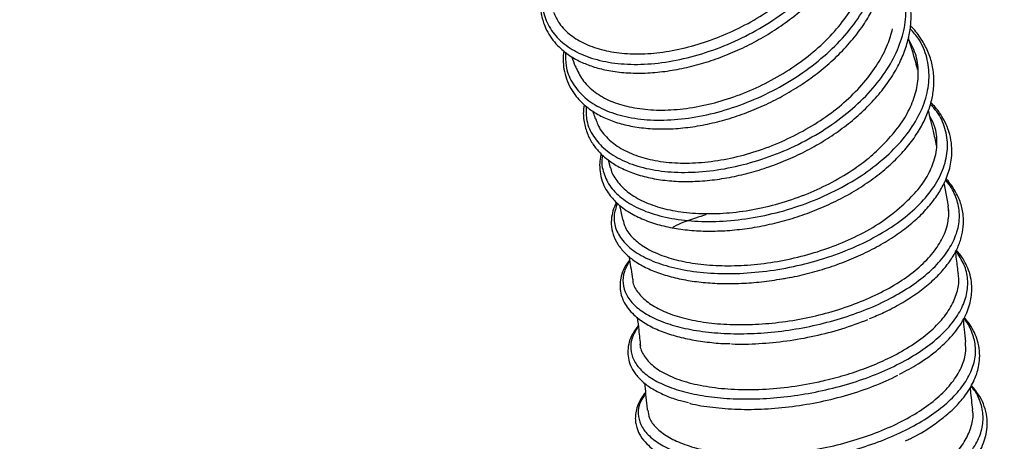
# Model space of a CAD drawing. Units: millimetres. Extents: x 75 to 6247, y 75 to 4385.
# Drawn here: x 5306 to 5525, y 3575 to 3668 of the extents above; entities that cross this region are included whole.
import ezdxf

# ---------------------------------------------------------------- set-up
doc = ezdxf.new("R2010")
doc.units = ezdxf.units.MM
doc.header["$LTSCALE"] = 15
doc.header["$PDSIZE"] = -1
doc.layers.add('WYMIAR', color=8, linetype='Continuous')
doc.styles.add('SLDTEXTSTYLE0', font='TXT', dxfattribs={"width": 0.605})
doc.dimstyles.new('SLDDIMSTYLE1', dxfattribs={"dimtxt": 53.934692, "dimasz": 49.53, "dimexe": 0, "dimexo": 0.0625, "dimgap": 13.483673, "dimtad": 1, "dimdec": 0, "dimrnd": 1e-09, "dimzin": 12, "dimdsep": 46, "dimtxsty": 'SLDTEXTSTYLE0', "dimsah": 1, "dimcen": 0.09, "dimadec": 0, "dimazin": 3, "dimtfac": 1, "dimtdec": 0, "dimtofl": 0, "dimtmove": 0, "dimatfit": 3, "dimfxl": 1, "dimfrac": 2, "dimtolj": 1, "dimtzin": 12, "dimarcsym": 0})
doc.dimstyles.new('SLDDIMSTYLE3', dxfattribs={"dimtxt": 53.934692, "dimasz": 49.53, "dimexe": 0, "dimexo": 0.0625, "dimgap": 13.483673, "dimtad": 1, "dimdec": 0, "dimrnd": 1e-09, "dimzin": 12, "dimdsep": 46, "dimtxsty": 'SLDTEXTSTYLE0', "dimsah": 1, "dimcen": 0.09, "dimadec": 0, "dimazin": 3, "dimtfac": 1, "dimtofl": 0, "dimtmove": 0, "dimatfit": 3, "dimfxl": 1, "dimfrac": 2, "dimtolj": 1, "dimtzin": 12, "dimarcsym": 0})

# ---------------------------------------------------------------- blocks, each defined once
blk = doc.blocks.new('_D_17')
at = {"layer": 'Defpoints', "color": 0}
for p in [(5060.21, 3790.65), (5243.21, 2685.69), (5774.44, 2685.69)]:
    blk.add_point(p, dxfattribs=at)
at = {"layer": 'WYMIAR', "color": 0, "lineweight": -2}
for p, q in [((5060.27, 3790.65), (5774.44, 3790.65)), ((5774.44, 3741.12), (5774.44, 2735.22)), ((5243.28, 2685.69), (5774.44, 2685.69))]:
    blk.add_line(p, q, dxfattribs=at)
at = {"layer": 'WYMIAR', "color": 0}
for points in [[(5782.69, 3741.12), (5766.18, 3741.12), (5774.44, 3790.65)], [(5766.18, 2735.22), (5782.69, 2735.22), (5774.44, 2685.69)]]:
    blk.add_solid(points, dxfattribs=at)
at = {"layer": 'WYMIAR', "color": 0, "insert": (5707.02, 3238.17), "char_height": 53.935, "attachment_point": 2, "rotation": 90, "style": 'SLDTEXTSTYLE0'}
blk.add_mtext('\\A1;1105', dxfattribs=at)
blk = doc.blocks.new('_D_18')
at = {"layer": 'Defpoints', "color": 0}
for p in [(5225.21, 3775.15), (5243.21, 2685.69), (5670.31, 2685.69)]:
    blk.add_point(p, dxfattribs=at)
at = {"layer": 'WYMIAR', "color": 0, "lineweight": -2}
for p, q in [((5225.27, 3775.15), (5670.31, 3775.15)), ((5670.31, 3725.62), (5670.31, 2735.22)), ((5243.28, 2685.69), (5670.31, 2685.69))]:
    blk.add_line(p, q, dxfattribs=at)
at = {"layer": 'WYMIAR', "color": 0}
for points in [[(5678.56, 3725.62), (5662.05, 3725.62), (5670.31, 3775.15)], [(5662.05, 2735.22), (5678.56, 2735.22), (5670.31, 2685.69)]]:
    blk.add_solid(points, dxfattribs=at)
at = {"layer": 'WYMIAR', "color": 0, "insert": (5602.89, 3230.42), "char_height": 53.935, "attachment_point": 2, "rotation": 90, "style": 'SLDTEXTSTYLE0'}
blk.add_mtext('\\A1;1089', dxfattribs=at)
blk = doc.blocks.new('_D_19')
at = {"layer": 'Defpoints', "color": 0}
for p in [(5228.71, 3894.15), (5237.96, 2685.69), (5888.88, 2685.69)]:
    blk.add_point(p, dxfattribs=at)
at = {"layer": 'WYMIAR', "color": 0, "lineweight": -2}
for p, q in [((5228.77, 3894.15), (5888.88, 3894.15)), ((5888.88, 3844.62), (5888.88, 2735.22)), ((5238.03, 2685.69), (5888.88, 2685.69))]:
    blk.add_line(p, q, dxfattribs=at)
at = {"layer": 'WYMIAR', "color": 0}
for points in [[(5897.13, 3844.62), (5880.62, 3844.62), (5888.88, 3894.15)], [(5880.62, 2735.22), (5897.13, 2735.22), (5888.88, 2685.69)]]:
    blk.add_solid(points, dxfattribs=at)
at = {"layer": 'WYMIAR', "color": 0, "insert": (5821.46, 3289.92), "char_height": 53.935, "attachment_point": 2, "rotation": 90, "style": 'SLDTEXTSTYLE0'}
blk.add_mtext('\\A1;1208', dxfattribs=at)

msp = doc.modelspace()

# ---------------------------------------------------------------- linework, layer by layer
at = {"lineweight": 25}
for p, q in [((5505.661, 3658.159), (5505.338, 3658.902)), ((5510.041, 3640.866), (5509.737, 3641.493)), ((5436.929, 3637.225), (5437.387, 3635.541)), ((5512.619, 3626.985), (5511.678, 3632.097)), ((5439.452, 3627.128), (5440.087, 3623.933)), ((5512.726, 3625.404), (5512.56, 3626.975)), ((5475.105, 3610.686), (5477.548, 3611.089))]:
    msp.add_line(p, q, dxfattribs=at)
for points, knots in [([(5422.042, 3674.576), (5421.945, 3673.787), (5421.745, 3672.147), (5421.99, 3669.618), (5422.643, 3667.267), (5423.678, 3665.184), (5424.886, 3663.488), (5426.491, 3661.812), (5428.525, 3660.256), (5431.047, 3658.894), (5433.853, 3657.831), (5437.101, 3657.029), (5440.891, 3656.552), (5445.088, 3656.493), (5449.463, 3656.865), (5453.844, 3657.635), (5458.204, 3658.771), (5462.529, 3660.255), (5466.79, 3662.084), (5470.941, 3664.243), (5474.934, 3666.715), (5478.706, 3669.482), (5482.182, 3672.505), (5485.297, 3675.736), (5487.974, 3679.11), (5490.15, 3682.537), (5491.804, 3685.925), (5492.94, 3689.203), (5493.608, 3692.408), (5493.829, 3695.653), (5493.53, 3699.007), (5492.545, 3702.438), (5491.107, 3705.392), (5489.737, 3707.021), (5489.204, 3707.654)], [0, 0, 0, 0, 0.0261111, 0.0543224, 0.0863349, 0.1107636, 0.1351983, 0.1579288, 0.1889332, 0.2182682, 0.2469599, 0.2779376, 0.3119926, 0.3474688, 0.3818587, 0.4151426, 0.4477149, 0.4802707, 0.5128264, 0.5454931, 0.578497, 0.6118486, 0.6454686, 0.679153, 0.712897, 0.7461992, 0.7782864, 0.8091519, 0.8387891, 0.8687866, 0.9018257, 0.93761, 0.9757363, 1, 1, 1, 1]), ([(5422.417, 3674.309), (5422.349, 3673.216), (5422.193, 3670.727), (5423.404, 3667.258), (5425.759, 3664.015), (5429.241, 3661.421), (5433.696, 3659.578), (5438.967, 3658.55), (5444.879, 3658.397), (5451.221, 3659.123), (5457.777, 3660.728), (5464.32, 3663.158), (5470.622, 3666.354), (5476.471, 3670.209), (5481.656, 3674.614), (5486.008, 3679.425), (5489.363, 3684.497), (5491.614, 3689.666), (5492.678, 3694.778), (5492.476, 3699.646), (5491.341, 3703.719), (5489.796, 3705.881), (5489.177, 3706.749)], [0, 0, 0, 0, 0.0402502, 0.0916459, 0.1430417, 0.1944378, 0.2458355, 0.2972346, 0.3486364, 0.4000404, 0.4514476, 0.5028569, 0.5542691, 0.6056827, 0.6570981, 0.7085133, 0.7599286, 0.8113415, 0.8627523, 0.9141585, 0.9655605, 1, 1, 1, 1]), ([(5424.79, 3670.121), (5425.174, 3669.258), (5426.026, 3667.347), (5428.446, 3664.948), (5431.773, 3662.917), (5435.833, 3661.545), (5440.527, 3660.826), (5445.658, 3660.782), (5451.193, 3661.462), (5456.856, 3662.837), (5462.553, 3664.889), (5468.045, 3667.521), (5473.289, 3670.741), (5478.016, 3674.406), (5482.145, 3678.48), (5485.497, 3682.771), (5488.059, 3687.251), (5489.691, 3691.732), (5490.329, 3696.152), (5490.136, 3699.96), (5489.316, 3702.131), (5488.984, 3703.01)], [0, 0, 0, 0, 0.0451362, 0.0999371, 0.1532448, 0.2081305, 0.2609644, 0.3152854, 0.3687347, 0.4237701, 0.4766966, 0.5311226, 0.584636, 0.6397254, 0.6927884, 0.747392, 0.8005922, 0.8553443, 0.9083536, 0.9628931, 1, 1, 1, 1]), ([(5427.029, 3661.502), (5426.962, 3660.815), (5426.828, 3659.438), (5427.048, 3657.342), (5427.588, 3655.198), (5428.522, 3653.158), (5429.702, 3651.425), (5430.937, 3650.067), (5432.428, 3648.755), (5434.369, 3647.429), (5437.016, 3646.131), (5440.187, 3645.084), (5443.778, 3644.376), (5447.716, 3644.054), (5451.9, 3644.139), (5456.235, 3644.625), (5460.646, 3645.505), (5465.05, 3646.758), (5469.391, 3648.356), (5473.623, 3650.285), (5477.697, 3652.527), (5481.594, 3655.071), (5485.286, 3657.93), (5488.724, 3661.111), (5491.744, 3664.494), (5494.189, 3667.887), (5496.057, 3671.166), (5497.51, 3674.515), (5498.536, 3678.074), (5498.978, 3681.627), (5498.859, 3684.902), (5498.27, 3687.959), (5497.153, 3690.915), (5495.636, 3693.569), (5494.306, 3695.067), (5493.727, 3695.72)], [0, 0, 0, 0, 0.0229353, 0.0459154, 0.0725008, 0.1001545, 0.1242981, 0.1448329, 0.1621473, 0.1896218, 0.2203362, 0.2525099, 0.2858513, 0.319501, 0.3530981, 0.3866269, 0.4198677, 0.4527673, 0.4853481, 0.5178558, 0.5503693, 0.5829377, 0.6163363, 0.650849, 0.6863569, 0.7199849, 0.7505313, 0.7802839, 0.8145835, 0.8501414, 0.8806731, 0.9096426, 0.9420567, 0.9747789, 1, 1, 1, 1]), ([(5427.46, 3661.173), (5427.433, 3660.166), (5427.37, 3657.795), (5428.709, 3654.468), (5431.209, 3651.312), (5434.833, 3648.804), (5439.416, 3647.041), (5444.798, 3646.089), (5450.797, 3646.006), (5457.199, 3646.796), (5463.786, 3648.46), (5470.329, 3650.943), (5476.598, 3654.184), (5482.383, 3658.078), (5487.474, 3662.514), (5491.706, 3667.348), (5494.917, 3672.434), (5497.007, 3677.606), (5497.894, 3682.71), (5497.517, 3687.561), (5496.164, 3691.717), (5494.44, 3693.949), (5493.702, 3694.905)], [0, 0, 0, 0, 0.0379045, 0.08926, 0.1406033, 0.191937, 0.2432602, 0.2945757, 0.3458833, 0.3971863, 0.4484849, 0.4997822, 0.5510788, 0.6023772, 0.6536781, 0.7049834, 0.7562933, 0.8076093, 0.858931, 0.9102591, 0.9615929, 1, 1, 1, 1]), ([(5429.806, 3657.619), (5430.288, 3656.638), (5431.262, 3654.654), (5433.908, 3652.193), (5437.33, 3650.248), (5441.535, 3648.927), (5446.284, 3648.278), (5451.552, 3648.298), (5457.08, 3649.033), (5462.795, 3650.47), (5468.434, 3652.548), (5473.952, 3655.25), (5479.097, 3658.477), (5483.797, 3662.207), (5487.8, 3666.269), (5491.064, 3670.614), (5493.475, 3675.049), (5494.994, 3679.584), (5495.478, 3683.969), (5495.169, 3687.684), (5494.321, 3689.719), (5493.991, 3690.51)], [0, 0, 0, 0, 0.05234107, 0.1057596, 0.16075633, 0.21364716, 0.2680676, 0.32117813, 0.37584653, 0.42864146, 0.48295484, 0.5360141, 0.59059544, 0.64387996, 0.69874757, 0.7514258, 0.80558748, 0.85889332, 0.91378717, 0.96646208, 1, 1, 1, 1]), ([(5431.608, 3649.511), (5431.551, 3649.219), (5431.298, 3647.929), (5431.482, 3645.68), (5432.206, 3642.983), (5433.477, 3640.662), (5435.111, 3638.682), (5437.15, 3636.939), (5439.69, 3635.389), (5442.717, 3634.105), (5446.18, 3633.15), (5450.003, 3632.555), (5454.091, 3632.344), (5458.371, 3632.522), (5462.758, 3633.074), (5467.184, 3633.99), (5471.597, 3635.258), (5475.948, 3636.859), (5480.188, 3638.783), (5484.267, 3641.017), (5488.138, 3643.542), (5491.738, 3646.339), (5494.99, 3649.37), (5497.836, 3652.586), (5500.204, 3655.921), (5502.038, 3659.289), (5503.333, 3662.607), (5504.101, 3665.809), (5504.383, 3668.924), (5504.187, 3672.054), (5503.472, 3675.067), (5502.423, 3677.482), (5501.362, 3679.288), (5500.284, 3680.761), (5499.469, 3681.788), (5498.894, 3682.308), (5498.872, 3682.328)], [0, 0, 0, 0, 0.010097, 0.0446771, 0.079733, 0.1103008, 0.1383266, 0.1682899, 0.1998067, 0.2325078, 0.2660106, 0.2994787, 0.3328909, 0.3661242, 0.3990123, 0.4315585, 0.4639001, 0.4962407, 0.5285851, 0.5610577, 0.5938739, 0.6270415, 0.6604697, 0.6939673, 0.7275353, 0.7606048, 0.792474, 0.8231392, 0.8525777, 0.8826056, 0.9155262, 0.9452666, 0.9615686, 0.9779751, 0.9991665, 1, 1, 1, 1]), ([(5431.993, 3649.172), (5431.989, 3648.083), (5431.98, 3645.707), (5433.474, 3642.428), (5436.114, 3639.435), (5439.88, 3637.049), (5444.601, 3635.365), (5450.116, 3634.455), (5456.236, 3634.371), (5462.745, 3635.126), (5469.419, 3636.717), (5476.027, 3639.1), (5482.338, 3642.215), (5488.136, 3645.965), (5493.217, 3650.242), (5497.41, 3654.91), (5500.561, 3659.827), (5502.566, 3664.834), (5503.354, 3669.78), (5502.859, 3674.485), (5501.403, 3678.501), (5499.62, 3680.653), (5498.864, 3681.564)], [0, 0, 0, 0, 0.0432935, 0.0944468, 0.1455757, 0.1966848, 0.2477712, 0.2988406, 0.3498919, 0.4009316, 0.4519594, 0.5029828, 0.554002, 0.6050242, 0.6560498, 0.7070854, 0.7581307, 0.8091915, 0.8602662, 0.9113593, 0.9624682, 1, 1, 1, 1]), ([(5435.355, 3638.575), (5435.292, 3638.32), (5435.087, 3637.498), (5434.972, 3635.991), (5435.116, 3634.016), (5435.69, 3632.036), (5436.571, 3630.325), (5437.544, 3628.987), (5438.589, 3627.853), (5439.813, 3626.77), (5441.677, 3625.445), (5444.311, 3624.059), (5447.789, 3622.827), (5451.542, 3621.974), (5455.485, 3621.474), (5459.616, 3621.309), (5463.923, 3621.48), (5468.351, 3621.984), (5472.838, 3622.82), (5477.319, 3623.986), (5481.74, 3625.468), (5486.052, 3627.263), (5490.196, 3629.363), (5494.098, 3631.743), (5497.681, 3634.371), (5500.866, 3637.205), (5503.578, 3640.168), (5505.765, 3643.184), (5507.41, 3646.171), (5508.559, 3649.113), (5509.262, 3652.116), (5509.472, 3655.217), (5509.103, 3658.356), (5508.151, 3661.381), (5506.608, 3664.153), (5505.243, 3666.04), (5504.271, 3666.917), (5504.137, 3667.038)], [0, 0, 0, 0, 0.0095568, 0.0309016, 0.0565596, 0.0848462, 0.1090149, 0.1283535, 0.1447961, 0.1635479, 0.1848932, 0.2207446, 0.2558953, 0.2895213, 0.3218068, 0.353874, 0.3859324, 0.4179865, 0.4500367, 0.4820878, 0.5141705, 0.5465316, 0.5792365, 0.6122715, 0.6454208, 0.6786309, 0.7117455, 0.7438084, 0.7746702, 0.8043283, 0.8332819, 0.8647268, 0.8981293, 0.9307164, 0.9627103, 0.9948465, 1, 1, 1, 1]), ([(5435.741, 3638.244), (5435.692, 3638.072), (5435.308, 3636.71), (5435.803, 3634.271), (5437.299, 3631.105), (5440.132, 3628.359), (5444.021, 3626.123), (5448.899, 3624.511), (5454.564, 3623.582), (5460.832, 3623.396), (5467.482, 3623.981), (5474.286, 3625.334), (5481.006, 3627.429), (5487.413, 3630.21), (5493.284, 3633.6), (5498.417, 3637.499), (5502.633, 3641.787), (5505.788, 3646.332), (5507.767, 3650.991), (5508.516, 3655.622), (5507.947, 3660.052), (5506.493, 3663.738), (5504.761, 3665.692), (5504.084, 3666.455)], [0, 0, 0, 0, 0.0073399, 0.058029, 0.1086861, 0.1593155, 0.2099128, 0.2604779, 0.3110157, 0.3615226, 0.4120109, 0.4624804, 0.5129411, 0.5633951, 0.6138526, 0.6643157, 0.7147943, 0.7652894, 0.8158094, 0.8663536, 0.9169282, 0.9675304, 1, 1, 1, 1]), ([(5434.189, 3646.352), (5434.307, 3645.92), (5434.712, 3644.441), (5436.409, 3642.271), (5439.228, 3639.93), (5442.914, 3638.16), (5447.332, 3636.977), (5452.28, 3636.443), (5457.716, 3636.555), (5463.371, 3637.354), (5469.17, 3638.828), (5474.843, 3640.912), (5480.35, 3643.594), (5485.438, 3646.77), (5490.037, 3650.424), (5493.911, 3654.387), (5496.998, 3658.612), (5499.126, 3662.638), (5499.864, 3665.245), (5500.19, 3666.396)], [0, 0, 0, 0, 0.0256136, 0.0879452, 0.1493063, 0.2124778, 0.2732683, 0.3358198, 0.3967981, 0.4595752, 0.520024, 0.5822163, 0.6428794, 0.7052853, 0.7661628, 0.8288449, 0.8891029, 0.9510507, 1, 1, 1, 1]), ([(5505.754, 3657.384), (5505.611, 3657.912), (5504.967, 3660.286), (5504.25, 3662.622), (5503.693, 3664.439)], [0, 0, 0, 0, 0.2220851, 1, 1, 1, 1]), ([(5498.541, 3641.093), (5499.626, 3642.296), (5501.798, 3644.702), (5504.057, 3648.522), (5505.516, 3652.384), (5506.062, 3656.386), (5505.658, 3660.374), (5504.412, 3662.851), (5503.807, 3664.056)], [0, 0, 0, 0, 0.1605238, 0.3211101, 0.4817768, 0.6425246, 0.8262161, 1, 1, 1, 1]), ([(5428.728, 3660.225), (5429.023, 3659.501), (5429.383, 3658.62), (5429.726, 3657.763), (5429.788, 3657.611)], [0, 0, 0, 0, 0.8221647, 1, 1, 1, 1]), ([(5438.958, 3627.564), (5438.643, 3626.624), (5437.976, 3624.631), (5438.514, 3621.692), (5440.236, 3618.879), (5443.19, 3616.413), (5447.236, 3614.392), (5452.256, 3612.911), (5458.056, 3612.025), (5464.457, 3611.799), (5471.224, 3612.246), (5478.134, 3613.374), (5484.944, 3615.168), (5491.429, 3617.572), (5497.355, 3620.537), (5502.531, 3623.967), (5506.772, 3627.767), (5509.926, 3631.822), (5511.902, 3636.006), (5512.618, 3640.199), (5511.999, 3644.24), (5510.643, 3647.42), (5509.085, 3649.056), (5508.593, 3649.573)], [0, 0, 0, 0, 0.0439536, 0.0931724, 0.1423735, 0.1915612, 0.2407275, 0.2898776, 0.3390095, 0.3881232, 0.437225, 0.4863102, 0.5353885, 0.584459, 0.6335267, 0.6825988, 0.7316732, 0.7807616, 0.8298622, 0.878981, 0.9281228, 0.9772845, 1, 1, 1, 1]), ([(5475.044, 3610.661), (5475.782, 3610.775), (5478.034, 3611.122), (5481.791, 3612.018), (5486.244, 3613.32), (5490.572, 3614.914), (5494.716, 3616.779), (5498.599, 3618.898), (5502.151, 3621.242), (5505.299, 3623.775), (5507.952, 3626.434), (5510.075, 3629.156), (5511.487, 3631.574), (5512.378, 3633.644), (5512.924, 3635.385), (5513.291, 3637.244), (5513.436, 3639.344), (5513.233, 3641.696), (5512.616, 3644.011), (5511.715, 3646.016), (5510.738, 3647.587), (5509.775, 3648.891), (5509.052, 3649.629), (5508.692, 3649.997)], [0, 0, 0, 0, 0.0284008, 0.0866387, 0.1449341, 0.2037299, 0.2631536, 0.3231847, 0.3834421, 0.4438149, 0.5040531, 0.5624333, 0.6186297, 0.6543704, 0.6884476, 0.722999, 0.764539, 0.8135138, 0.8650034, 0.9083908, 0.9433023, 0.9717081, 1, 1, 1, 1]), ([(5433.419, 3648.153), (5433.496, 3647.947), (5433.723, 3647.338), (5433.928, 3646.719), (5434.063, 3646.31)], [0, 0, 0, 0, 0.3375356, 1, 1, 1, 1]), ([(5502.274, 3626.98), (5503.389, 3628.034), (5505.618, 3630.142), (5507.976, 3633.525), (5509.627, 3637.146), (5510.217, 3640.936), (5509.882, 3644.317), (5508.851, 3646.22), (5508.461, 3646.939)], [0, 0, 0, 0, 0.1665914, 0.3332306, 0.4999098, 0.6915278, 0.8832493, 1, 1, 1, 1]), ([(5509.967, 3640.427), (5509.742, 3641.502), (5509.188, 3644.146), (5508.528, 3646.728), (5508.136, 3648.261)], [0, 0, 0, 0, 0.4065029, 1, 1, 1, 1]), ([(5437.451, 3635.555), (5437.461, 3635.466), (5437.58, 3634.41), (5438.751, 3632.557), (5440.98, 3630.126), (5444.247, 3628.096), (5448.272, 3626.557), (5453.02, 3625.566), (5458.249, 3625.162), (5463.929, 3625.356), (5469.764, 3626.188), (5475.672, 3627.641), (5481.375, 3629.651), (5486.847, 3632.212), (5491.522, 3635.051), (5495.484, 3638.042), (5497.515, 3640.069), (5498.541, 3641.093)], [0, 0, 0, 0, 0.00657727, 0.07830182, 0.15205234, 0.22467206, 0.29943564, 0.37137135, 0.44537926, 0.51764996, 0.59207749, 0.66332939, 0.73664269, 0.80801236, 0.88145588, 0.94014581, 1, 1, 1, 1]), ([(5441.707, 3614.75), (5441.247, 3613.95), (5440.278, 3612.268), (5440.061, 3609.717), (5440.785, 3607.198), (5442.566, 3604.873), (5445.297, 3602.812), (5448.932, 3601.087), (5453.361, 3599.757), (5458.454, 3598.863), (5464.083, 3598.452), (5470.084, 3598.54), (5476.292, 3599.135), (5482.538, 3600.243), (5488.648, 3601.832), (5494.454, 3603.879), (5499.79, 3606.341), (5504.521, 3609.154), (5508.503, 3612.262), (5511.626, 3615.585), (5513.822, 3619.045), (5514.993, 3622.556), (5515.161, 3626.041), (5514.192, 3629.378), (5513.066, 3631.631), (5512.025, 3632.658), (5511.951, 3632.732)], [0, 0, 0, 0, 0.0393945, 0.0829379, 0.1264768, 0.1700147, 0.2135501, 0.2570793, 0.3006066, 0.3441276, 0.3876425, 0.431155, 0.4746597, 0.5181599, 0.561658, 0.6051498, 0.648641, 0.6921311, 0.7356193, 0.7791119, 0.8226054, 0.8661029, 0.9096088, 0.9531187, 0.9966374, 1, 1, 1, 1]), ([(5495.064, 3601.876), (5496.114, 3602.314), (5498.555, 3603.335), (5502.043, 3605.197), (5505.515, 3607.394), (5508.556, 3609.774), (5511.099, 3612.267), (5513.114, 3614.822), (5514.579, 3617.368), (5515.513, 3619.854), (5515.988, 3622.368), (5515.982, 3624.96), (5515.409, 3627.668), (5514.137, 3630.318), (5512.969, 3632.105), (5512.116, 3632.927), (5512.058, 3632.982)], [0, 0, 0, 0, 0.0607714, 0.1412797, 0.2221088, 0.3031051, 0.3839929, 0.4624863, 0.5381029, 0.6095031, 0.6769524, 0.7496711, 0.8290828, 0.911016, 0.9940092, 1, 1, 1, 1]), ([(5438.769, 3627.732), (5438.6, 3627.422), (5438.12, 3626.54), (5437.703, 3624.917), (5437.524, 3622.824), (5437.934, 3620.579), (5438.965, 3618.428), (5440.533, 3616.494), (5442.59, 3614.77), (5445.166, 3613.238), (5448.242, 3611.947), (5451.742, 3610.927), (5455.535, 3610.201), (5459.565, 3609.77), (5463.801, 3609.629), (5468.203, 3609.795), (5471.977, 3610.132), (5474.268, 3610.527), (5475.044, 3610.661)], [0, 0, 0, 0, 0.0284946, 0.0810585, 0.1404635, 0.2093483, 0.2779396, 0.3445034, 0.4119714, 0.4818892, 0.5537776, 0.6246306, 0.6939759, 0.761985, 0.829762, 0.8975288, 0.9652885, 1, 1, 1, 1]), ([(5440.207, 3623.96), (5440.349, 3623.343), (5440.693, 3621.852), (5442.388, 3619.72), (5445.089, 3617.622), (5448.683, 3615.91), (5453.078, 3614.619), (5458.063, 3613.846), (5463.568, 3613.574), (5469.346, 3613.838), (5475.352, 3614.675), (5481.279, 3616.043), (5487.052, 3617.933), (5492.586, 3620.353), (5497.888, 3623.341), (5500.795, 3625.753), (5502.274, 3626.98)], [0, 0, 0, 0, 0.0511763, 0.1236733, 0.1949267, 0.2682502, 0.3393477, 0.4125485, 0.4830657, 0.5555983, 0.626421, 0.6993537, 0.7693295, 0.8413123, 0.919213, 1, 1, 1, 1]), ([(5442.374, 3610.691), (5442.372, 3610.548), (5442.357, 3609.56), (5443.329, 3607.871), (5445.32, 3605.706), (5448.306, 3603.857), (5452.158, 3602.332), (5456.718, 3601.244), (5461.906, 3600.618), (5467.481, 3600.461), (5473.416, 3600.807), (5479.414, 3601.659), (5485.387, 3603.011), (5491.073, 3604.809), (5496.44, 3607.042), (5501.23, 3609.637), (5505.367, 3612.577), (5508.644, 3615.722), (5511.024, 3619.047), (5512.456, 3622.292), (5512.64, 3624.414), (5512.726, 3625.404)], [0, 0, 0, 0, 0.0095842, 0.0662396, 0.1209316, 0.1771863, 0.2322286, 0.2889067, 0.3432705, 0.3991868, 0.4539949, 0.5104304, 0.5646334, 0.6203844, 0.6750223, 0.7312446, 0.7858148, 0.8420064, 0.8959912, 0.9514985, 1, 1, 1, 1]), ([(5458.724, 3624.98), (5457.922, 3624.749), (5455.293, 3623.992), (5452.797, 3623.019), (5451.368, 3622.231), (5451.3, 3622.193)], [0, 0, 0, 0, 0.2948204, 0.9665397, 1, 1, 1, 1]), ([(5512.726, 3625.404), (5512.73, 3625.502), (5512.74, 3625.76), (5512.682, 3626.01), (5512.646, 3626.165)], [0, 0, 0, 0, 0.37999131, 1, 1, 1, 1]), ([(5443.623, 3600.138), (5443.123, 3599.332), (5442.085, 3597.659), (5441.785, 3595.128), (5442.432, 3592.646), (5444.129, 3590.349), (5446.792, 3588.31), (5450.362, 3586.597), (5454.731, 3585.267), (5459.784, 3584.37), (5465.377, 3583.937), (5471.359, 3583.997), (5477.562, 3584.553), (5483.817, 3585.608), (5489.951, 3587.137), (5495.792, 3589.116), (5501.185, 3591.496), (5505.972, 3594.228), (5510.032, 3597.243), (5513.24, 3600.473), (5515.518, 3603.839), (5516.796, 3607.261), (5517.027, 3610.649), (5516.28, 3613.942), (5514.933, 3615.962), (5514.261, 3616.97)], [0, 0, 0, 0, 0.0405756, 0.0842101, 0.127842, 0.171473, 0.2151012, 0.2587282, 0.3023523, 0.3459751, 0.389595, 0.4332136, 0.4768299, 0.520445, 0.5640582, 0.6076707, 0.651282, 0.694893, 0.7385036, 0.7821145, 0.8257256, 0.8693375, 0.9129503, 0.9565643, 1, 1, 1, 1]), ([(5501.747, 3589.526), (5503.163, 3590.268), (5506.392, 3591.962), (5510.502, 3595.048), (5513.998, 3598.557), (5516.38, 3602.178), (5517.657, 3605.716), (5517.913, 3608.71), (5517.588, 3611.156), (5516.9, 3613.305), (5515.897, 3615.332), (5514.814, 3616.586), (5514.349, 3617.124)], [0, 0, 0, 0, 0.10235186, 0.23352986, 0.36466618, 0.49061777, 0.60853719, 0.71542353, 0.78188925, 0.85118022, 0.93614444, 1, 1, 1, 1]), ([(5514.816, 3611.834), (5514.753, 3612.358), (5514.553, 3614.025), (5514.329, 3615.685), (5514.177, 3616.823)], [0, 0, 0, 0, 0.31481273, 1, 1, 1, 1]), ([(5441.685, 3614.901), (5441.39, 3614.522), (5440.602, 3613.513), (5439.946, 3611.903), (5439.534, 3610.076), (5439.533, 3608.366), (5439.874, 3606.81), (5440.491, 3605.394), (5441.364, 3604.052), (5442.82, 3602.465), (5445.008, 3600.82), (5447.983, 3599.302), (5451.315, 3598.123), (5454.957, 3597.225), (5458.88, 3596.629), (5461.933, 3596.328), (5463.714, 3596.309), (5464.051, 3596.305)], [0, 0, 0, 0, 0.0448889, 0.1194957, 0.1806832, 0.2396682, 0.3009973, 0.3493727, 0.4049455, 0.4674463, 0.5614818, 0.6510252, 0.7364719, 0.8197927, 0.9013492, 0.9813258, 1, 1, 1, 1]), ([(5441.546, 3615.747), (5441.588, 3615.499), (5441.869, 3613.841), (5442.101, 3612.134), (5442.299, 3610.682)], [0, 0, 0, 0, 0.14960379, 1, 1, 1, 1]), ([(5485.213, 3588.146), (5486.847, 3588.564), (5490.114, 3589.401), (5494.803, 3591.046), (5499.477, 3593.066), (5503.989, 3595.539), (5508.006, 3598.427), (5511.203, 3601.555), (5513.48, 3604.794), (5514.698, 3608.059), (5515.1, 3610.428), (5514.792, 3611.64), (5514.745, 3611.823)], [0, 0, 0, 0, 0.0959613, 0.1919197, 0.2897963, 0.4044683, 0.5225212, 0.6361736, 0.7531133, 0.8672222, 0.9799477, 1, 1, 1, 1]), ([(5443.387, 3602.169), (5443.499, 3601.215), (5443.75, 3599.081), (5443.987, 3596.92), (5444.118, 3595.725)], [0, 0, 0, 0, 0.4468076, 1, 1, 1, 1]), ([(5445.23, 3585.213), (5444.793, 3584.552), (5443.799, 3583.045), (5443.458, 3580.688), (5444.023, 3578.246), (5445.639, 3575.974), (5448.234, 3573.95), (5451.735, 3572.236), (5456.052, 3570.895), (5461.057, 3569.97), (5466.619, 3569.503), (5472.579, 3569.512), (5478.776, 3570.014), (5485.038, 3571.001), (5491.191, 3572.463), (5497.068, 3574.365), (5502.503, 3576.67), (5507.351, 3579.324), (5511.472, 3582.267), (5514.758, 3585.427), (5517.113, 3588.731), (5518.469, 3592.094), (5518.816, 3595.446), (5518.018, 3598.667), (5517.031, 3600.841), (5516.06, 3601.834), (5516, 3601.895)], [0, 0, 0, 0, 0.0342576, 0.0780437, 0.1218272, 0.1656082, 0.2093862, 0.2531615, 0.2969336, 0.3407032, 0.3844697, 0.4282343, 0.4719961, 0.5157567, 0.5595152, 0.6032733, 0.6470301, 0.6907876, 0.7345444, 0.7783029, 0.8220616, 0.8658228, 0.9095847, 0.9533499, 0.9971163, 1, 1, 1, 1]), ([(5464.318, 3596.244), (5464.373, 3596.24), (5466.293, 3596.1), (5470.451, 3596.279), (5476.619, 3596.831), (5482.862, 3597.961), (5488.99, 3599.528), (5492.79, 3600.953), (5494.69, 3601.666)], [0, 0, 0, 0, 0.0058963, 0.2047498, 0.403577, 0.6023923, 0.8012065, 1, 1, 1, 1]), ([(5503.065, 3574.674), (5503.402, 3574.823), (5505.581, 3575.785), (5508.496, 3577.625), (5511.865, 3580.081), (5514.391, 3582.401), (5516.269, 3584.601), (5517.549, 3586.553), (5518.358, 3588.134), (5518.94, 3589.639), (5519.372, 3591.258), (5519.609, 3593.164), (5519.501, 3595.286), (5519.001, 3597.346), (5518.18, 3599.241), (5517.241, 3600.808), (5516.448, 3601.728), (5516.132, 3602.096)], [0, 0, 0, 0, 0.0225931, 0.1463046, 0.2311087, 0.3185701, 0.4079268, 0.4692127, 0.5232387, 0.5699944, 0.6198305, 0.6822741, 0.7570168, 0.8291932, 0.8905225, 0.9562471, 1, 1, 1, 1]), ([(5516.462, 3596.701), (5516.372, 3597.612), (5516.202, 3599.313), (5516.024, 3601.015), (5515.941, 3601.805)], [0, 0, 0, 0, 0.5354043, 1, 1, 1, 1]), ([(5443.607, 3600.274), (5443.196, 3599.739), (5442.287, 3598.555), (5441.561, 3596.723), (5441.226, 3594.834), (5441.339, 3593.057), (5441.87, 3591.305), (5442.884, 3589.554), (5444.494, 3587.812), (5446.707, 3586.195), (5449.416, 3584.838), (5452.038, 3583.807), (5453.977, 3583.382), (5454.749, 3583.213)], [0, 0, 0, 0, 0.0815894, 0.180594, 0.2656961, 0.3439971, 0.4234061, 0.5142459, 0.6189691, 0.7283201, 0.8331499, 0.93353, 1, 1, 1, 1]), ([(5444.021, 3596.599), (5444.013, 3596.548), (5443.872, 3595.608), (5444.619, 3593.863), (5446.466, 3591.512), (5449.549, 3589.488), (5453.613, 3587.863), (5458.564, 3586.713), (5464.217, 3586.088), (5470.387, 3586.027), (5476.855, 3586.548), (5481.85, 3587.374), (5484.606, 3588.007), (5485.213, 3588.146)], [0, 0, 0, 0, 0.0060516, 0.1131526, 0.220251, 0.3273396, 0.4344247, 0.5415, 0.6485704, 0.755633, 0.8626896, 0.9697409, 1, 1, 1, 1]), ([(5445.717, 3581.497), (5445.801, 3580.891), (5445.993, 3579.509), (5447.513, 3577.517), (5449.982, 3575.595), (5453.387, 3573.971), (5457.537, 3572.714), (5462.425, 3571.864), (5467.814, 3571.48), (5473.613, 3571.566), (5479.576, 3572.117), (5485.662, 3573.174), (5491.563, 3574.688), (5497.193, 3576.644), (5502.309, 3578.953), (5506.87, 3581.619), (5510.642, 3584.525), (5513.582, 3587.656), (5515.534, 3590.863), (5516.569, 3593.922), (5516.437, 3595.833), (5516.378, 3596.695)], [0, 0, 0, 0, 0.0415572, 0.0947481, 0.1494815, 0.2022232, 0.2564629, 0.3097298, 0.3645781, 0.417421, 0.4717615, 0.5252093, 0.5802498, 0.6332531, 0.6877666, 0.741071, 0.7959358, 0.8488524, 0.9032908, 0.9564323, 1, 1, 1, 1]), ([(5454.985, 3583.069), (5455.048, 3583.05), (5456.558, 3582.589), (5460.168, 3582.078), (5465.694, 3581.612), (5471.691, 3581.687), (5477.885, 3582.245), (5484.138, 3583.303), (5490.255, 3584.841), (5496.123, 3586.803), (5499.627, 3588.44), (5501.379, 3589.258)], [0, 0, 0, 0, 0.00543276, 0.12976538, 0.25409219, 0.37841721, 0.50273746, 0.62705641, 0.75137194, 0.87568691, 1, 1, 1, 1]), ([(5445.205, 3585.444), (5444.864, 3585.001), (5444.105, 3584.016), (5443.416, 3582.499), (5443.019, 3581.008), (5442.922, 3579.69), (5443.037, 3578.486), (5443.378, 3577.173), (5444.131, 3575.602), (5445.346, 3574.077), (5446.93, 3572.696), (5448.701, 3571.532), (5450.779, 3570.483), (5453.091, 3569.583), (5455.64, 3568.821), (5458.57, 3568.162), (5462.117, 3567.607), (5466.178, 3567.227), (5469.169, 3567.229), (5470.624, 3567.229)], [0, 0, 0, 0, 0.0502871, 0.1116686, 0.1647557, 0.2094992, 0.2489344, 0.2882468, 0.3486821, 0.4224118, 0.4802887, 0.5413522, 0.6014042, 0.6604586, 0.7185347, 0.7783603, 0.8473193, 0.9257376, 1, 1, 1, 1]), ([(5444.985, 3587.558), (5445.162, 3585.855), (5445.372, 3583.831), (5445.586, 3581.804), (5445.62, 3581.484)], [0, 0, 0, 0, 0.8420408, 1, 1, 1, 1]), ([(5446.777, 3570.508), (5446.382, 3569.95), (5445.407, 3568.573), (5445.028, 3566.359), (5445.503, 3563.968), (5447.048, 3561.731), (5449.568, 3559.723), (5453.008, 3558.01), (5457.268, 3556.652), (5462.231, 3555.695), (5467.76, 3555.179), (5473.703, 3555.128), (5479.895, 3555.556), (5486.166, 3556.462), (5492.342, 3557.832), (5498.254, 3559.641), (5503.738, 3561.849), (5508.645, 3564.407), (5512.835, 3567.257), (5516.196, 3570.33), (5518.633, 3573.554), (5520.076, 3576.848), (5520.506, 3580.141), (5519.807, 3583.322), (5518.803, 3585.557), (5517.766, 3586.626), (5517.625, 3586.771)], [0, 0, 0, 0, 0.0298381, 0.0736474, 0.1174545, 0.1612568, 0.2050566, 0.2488514, 0.2926437, 0.3364313, 0.3802169, 0.4239982, 0.4677783, 0.5115551, 0.5553317, 0.599106, 0.6428812, 0.6866555, 0.7304317, 0.7742082, 0.8179876, 0.8617683, 0.9055527, 0.9493391, 0.9931297, 1, 1, 1, 1]), ([(5492.453, 3555.574), (5493.252, 3555.781), (5495.356, 3556.325), (5498.541, 3557.402), (5501.902, 3558.7), (5505.795, 3560.44), (5509.98, 3562.738), (5514.04, 3565.67), (5517.131, 3568.664), (5519.09, 3571.349), (5520.253, 3573.659), (5520.92, 3575.653), (5521.265, 3577.761), (5521.215, 3580.027), (5520.665, 3582.327), (5519.612, 3584.712), (5518.406, 3586.182), (5517.74, 3586.995)], [0, 0, 0, 0, 0.037335, 0.0983265, 0.1552092, 0.2081219, 0.3085422, 0.4032786, 0.4930153, 0.578605, 0.632487, 0.6833258, 0.7374127, 0.7983003, 0.8624078, 0.9239359, 1, 1, 1, 1]), ([(5518.001, 3581.608), (5517.854, 3582.998), (5517.681, 3584.639), (5517.515, 3586.281), (5517.489, 3586.533)], [0, 0, 0, 0, 0.8465708, 1, 1, 1, 1]), ([(5447.281, 3566.982), (5447.283, 3566.647), (5447.29, 3565.549), (5448.392, 3563.792), (5450.499, 3561.816), (5453.608, 3560.099), (5457.505, 3558.716), (5462.184, 3557.708), (5467.409, 3557.145), (5473.101, 3557.047), (5479.003, 3557.399), (5485.088, 3558.234), (5491.043, 3559.531), (5496.779, 3561.275), (5502.057, 3563.387), (5506.844, 3565.87), (5510.907, 3568.625), (5514.17, 3571.633), (5516.506, 3574.76), (5517.789, 3577.96), (5518.265, 3580.258), (5517.968, 3581.446), (5517.93, 3581.599)], [0, 0, 0, 0, 0.0232134, 0.0762706, 0.13087, 0.183933, 0.23851, 0.2919473, 0.3469714, 0.3997866, 0.4540989, 0.5074579, 0.5624073, 0.615102, 0.6692951, 0.722515, 0.777282, 0.8303765, 0.885038, 0.9377729, 0.9919993, 1, 1, 1, 1])]:
    msp.add_open_spline(points, degree=3, knots=knots, dxfattribs=at)

# ---------------------------------------------------------------- dimensions: what is measured, and where the dimension line sits
at = {"layer": 'WYMIAR'}
for base, p1, p2, dimstyle, picture, middle in [((5888.875, 2685.687), (5228.712, 3894.147), (5237.965, 2685.687), 'SLDDIMSTYLE1', '_D_19', (5888.875, 3289.917)), ((5774.439, 2685.687), (5060.212, 3790.647), (5243.215, 2685.687), 'SLDDIMSTYLE1', '_D_17', (5774.439, 3238.167)), ((5670.305, 2685.687), (5225.212, 3775.147), (5243.215, 2685.687), 'SLDDIMSTYLE3', '_D_18', (5670.305, 3230.417))]:
    dim = msp.add_linear_dim(base=base, p1=p1, p2=p2, angle=90, dimstyle=dimstyle, dxfattribs=at)
    dim.commit()
    dim.dimension.update_dxf_attribs({"geometry": picture, "text_midpoint": middle, "dimtype": 160})

doc.saveas('drawing.dxf')
